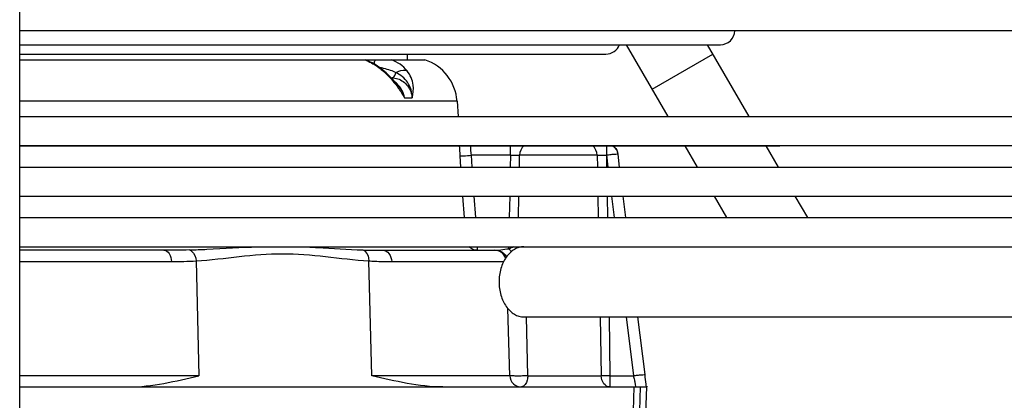
# Model space of a CAD drawing. Units: millimetres. Extents: x 51 to 407, y 64 to 333.
# Drawn here: x 174 to 183, y 302 to 306 of the extents above; entities that cross this region are included whole.
import ezdxf

# ---------------------------------------------------------------- set-up
doc = ezdxf.new("R2010")
doc.units = ezdxf.units.MM
doc.header["$LTSCALE"] = 30.734
doc.layers.get('0').update_dxf_attribs({"linetype": 'CONTINUOUS'})
doc.layers.add('ALL_ASSEM_MEMBER_7', color=7, linetype='CONTINUOUS')

msp = doc.modelspace()

# ---------------------------------------------------------------- linework, layer by layer
at = {"color": 7, "linetype": 'Continuous'}
for p, q in [((174.3473, 278.6579), (174.3473, 322.91)), ((202.3174, 305.5796), (174.3473, 305.5796)), ((174.3473, 305.4599), (180.3415, 305.4599)), ((179.5365, 305.4599), (179.893, 304.8457)), ((180.5872, 304.8448), (180.2303, 305.4599)), ((174.3473, 305.3796), (179.362, 305.3796)), ((177.6623, 305.3796), (177.6623, 305.3296)), ((179.7576, 305.0791), (180.2765, 305.3802)), ((177.3031, 305.3296), (177.3681, 305.3296)), ((174.3473, 304.8457), (197.8622, 304.8457)), ((174.3473, 304.5957), (190.4534, 304.5957)), ((174.3473, 304.5948), (180.8431, 304.5948)), ((180.0386, 304.5948), (180.1442, 304.4127)), ((180.8378, 304.4127), (180.7322, 304.5948)), ((174.3473, 304.4127), (190.3787, 304.4127)), ((174.3473, 304.1627), (190.2766, 304.1627)), ((180.2892, 304.1627), (180.3953, 303.9796)), ((181.0889, 303.9796), (180.9828, 304.1627)), ((174.3473, 303.9796), (190.2019, 303.9796)), ((174.3473, 303.7296), (190.097, 303.7296)), ((178.6602, 303.1296), (197.3009, 303.1296))]:
    msp.add_line(p, q, dxfattribs=at)
for centre, end in [((180.3415, 305.5849), 357.58533), ((179.3623, 305.5046), 339.02904), ((180.8431, 304.7198), 276.83265)]:
    msp.add_arc(centre, 0.125, 270, end, dxfattribs=at)
msp.add_open_spline([(178.6602, 303.7296), (178.6463, 303.7296), (178.6178, 303.7256), (178.5773, 303.7079), (178.5404, 303.6795), (178.4963, 303.6277), (178.4581, 303.5431), (178.4429, 303.4296), (178.4581, 303.3161), (178.4963, 303.2316), (178.5404, 303.1797), (178.5773, 303.1514), (178.6178, 303.1337), (178.6463, 303.1296), (178.6602, 303.1296)], degree=3, knots=[0, 0, 0, 0, 0.051728, 0.105334, 0.162249, 0.223216, 0.356476, 0.5, 0.643524, 0.776784, 0.837751, 0.894666, 0.948272, 1, 1, 1, 1], dxfattribs=at)
at = {"layer": 'ALL_ASSEM_MEMBER_7', "color": 7, "linetype": 'Continuous'}
for p, q in [((174.3473, 305.3296), (177.3031, 305.3296)), ((177.3681, 305.3296), (177.8146, 305.3296)), ((177.4295, 305.2617), (177.397, 305.2841)), ((177.4543, 305.2425), (177.4295, 305.2617)), ((177.4814, 305.2194), (177.4543, 305.2425)), ((177.5123, 305.1901), (177.4814, 305.2194)), ((177.5246, 305.1774), (177.5331, 305.1771)), ((177.5248, 305.1771), (177.5331, 305.1771)), ((178.0887, 304.9779), (174.3473, 304.9779)), ((177.639, 305.0047), (177.7058, 305.0047)), ((178.0887, 304.9779), (178.0982, 304.8448)), ((178.545, 304.5131), (178.545, 304.5948)), ((178.1127, 304.5095), (178.1194, 304.4127)), ((178.545, 304.5131), (178.2124, 304.5131)), ((178.2193, 304.4127), (178.2124, 304.5131)), ((178.545, 304.5131), (178.5433, 304.4127)), ((178.6218, 304.4127), (178.6237, 304.5131)), ((179.2875, 304.5131), (178.6237, 304.5131)), ((179.2875, 304.5131), (179.2894, 304.4127)), ((179.3666, 304.5158), (179.3682, 304.4127)), ((179.3666, 304.5158), (179.3792, 304.4127)), ((179.48, 304.4127), (179.4665, 304.5227)), ((178.1367, 304.1627), (178.1494, 303.9796)), ((178.2492, 303.9796), (178.2365, 304.1627)), ((178.5391, 304.1627), (178.536, 303.9796)), ((178.6137, 303.9796), (178.6171, 304.1627)), ((179.294, 304.1627), (179.2974, 303.9796)), ((179.3721, 304.1627), (179.375, 303.9796)), ((179.4098, 304.1627), (179.4322, 303.9796)), ((179.5328, 303.9796), (179.5105, 304.1627)), ((175.5809, 303.6996), (174.3473, 303.6996)), ((177.4536, 303.6996), (178.4291, 303.6996)), ((178.2618, 303.7296), (178.2618, 303.6996)), ((178.533, 303.7135), (178.533, 303.7296)), ((174.3473, 303.6031), (175.6458, 303.6031)), ((175.8566, 303.6092), (175.8808, 302.6262)), ((177.3587, 302.6262), (177.3344, 303.6092)), ((177.5296, 303.6031), (178.4872, 303.6031)), ((178.5402, 302.6262), (178.5225, 303.2015)), ((178.6936, 302.6262), (178.6825, 303.1301)), ((179.3129, 303.1296), (179.322, 302.6262)), ((179.3889, 303.1296), (179.3972, 302.6262)), ((179.5361, 303.1296), (179.5976, 302.6262)), ((179.6969, 302.6349), (179.6365, 303.1296)), ((175.8808, 302.6262), (174.3473, 302.6262)), ((178.5402, 302.6262), (177.3587, 302.6262)), ((178.6936, 302.6262), (179.322, 302.6262)), ((179.3972, 302.6262), (179.5976, 302.6262)), ((179.3972, 302.6262), (179.3972, 302.5296)), ((174.3473, 302.5296), (179.7123, 302.5296)), ((179.6023, 302.5296), (179.583, 301.9479)), ((179.6401, 301.9479), (179.6594, 302.5296)), ((179.692, 301.9479), (179.7123, 302.5296)), ((179.7116, 302.5361), (179.7123, 302.5296))]:
    msp.add_line(p, q, dxfattribs=at)
for points in [[(177.397, 305.2841), (177.3618, 305.3044), (177.3238, 305.322), (177.3031, 305.3296)], [(177.5852, 305.1092), (177.5693, 305.1283), (177.5416, 305.1596), (177.5123, 305.1901)]]:
    msp.add_lwpolyline(points, dxfattribs=at)
for centre, radius, start, end in [((177.3734, 304.7949), 0.4711, 79.69565, 83.25659), ((177.6897, 304.9496), 0.4, 4.05674, 71.80513), ((176.9761, 304.6806), 0.7333, 49.2973, 49.60025), ((177.0099, 304.7207), 0.6809, 45.33978, 49.25164), ((176.9391, 304.649), 0.7816, 41.75611, 45.34435), ((177.4437, 304.9857), 0.1925, 47.34889, 52.48793), ((181.4543, 304.7414), 3.3496, 182.50634, 183.96881), ((179.3694, 304.5106), 0.099, 7, 58.27296), ((179.3689, 304.5108), 0.0983, 6.96828, 17.60232), ((177.4489, 308.2071), 4.5074, 267.90063, 270.06048), ((178.4102, 303.5997), 0.0999, 19.53487, 89.92725), ((178.9108, 303.9949), 0.3938, 222.35294, 223.23626), ((178.64, 302.6295), 0.0999, 181.92268, 269.92972)]:
    msp.add_arc(centre, radius, start, end, dxfattribs=at)
for points in [[(177.2999, 305.3296), (177.3386, 305.3162), (177.3753, 305.2961), (177.4087, 305.2724)], [(177.3796, 305.2941), (177.3819, 305.3063), (177.3851, 305.3186), (177.3907, 305.3296)], [(177.4087, 305.2724), (177.4234, 305.2619), (177.4376, 305.2507), (177.4514, 305.239)], [(177.662, 305.2365), (177.6285, 305.2791), (177.5798, 305.3113), (177.5288, 305.3296)], [(177.4576, 305.2584), (177.4778, 305.2547), (177.4978, 305.2496), (177.5172, 305.2429)], [(177.5172, 305.2429), (177.534, 305.2371), (177.5506, 305.23), (177.5659, 305.2209)], [(177.5331, 305.1771), (177.5496, 305.1767), (177.5661, 305.1736), (177.5817, 305.1684)], [(177.639, 305.0047), (177.6317, 305.0504), (177.6081, 305.096), (177.5741, 305.1273)], [(177.5852, 305.1091), (177.6098, 305.0787), (177.629, 305.0426), (177.639, 305.0047)], [(177.5866, 305.0889), (177.6059, 305.062), (177.6237, 305.034), (177.639, 305.0047)], [(178.6613, 304.595), (178.6376, 304.5766), (178.6245, 304.5432), (178.6237, 304.5131)], [(179.2875, 304.5131), (179.2867, 304.5432), (179.2736, 304.5766), (179.2498, 304.595)], [(179.4203, 304.5949), (179.4398, 304.5828), (179.4557, 304.5624), (179.4626, 304.5405)], [(175.7999, 303.7027), (175.7269, 303.7004), (175.6539, 303.6996), (175.5809, 303.6996)], [(178.2618, 303.6996), (178.2361, 303.6996), (178.2088, 303.7111), (178.1907, 303.7294)], [(178.5725, 303.7295), (178.5602, 303.7224), (178.5467, 303.717), (178.533, 303.7135)], [(178.533, 303.7135), (178.5405, 303.7059), (178.5463, 303.6967), (178.5513, 303.6873)], [(175.6458, 303.6031), (175.7161, 303.6031), (175.7864, 303.6046), (175.8566, 303.6092)], [(175.277, 302.5296), (175.4808, 302.5296), (175.6824, 302.5797), (175.8808, 302.6262)], [(177.9673, 302.5296), (177.7619, 302.5296), (177.5588, 302.5799), (177.3587, 302.6262)]]:
    msp.add_open_spline(points, degree=3, dxfattribs=at)
for points, knots in [([(177.4542, 305.2424), (177.4548, 305.242), (177.4553, 305.2397), (177.4547, 305.2377), (177.4543, 305.2365)], [0, 0, 0, 0, 0.370731, 1, 1, 1, 1]), ([(177.5331, 305.1771), (177.5363, 305.1771), (177.555, 305.1845), (177.5616, 305.2058), (177.5659, 305.2209)], [0, 0, 0, 0, 0.169713, 1, 1, 1, 1]), ([(177.5659, 305.2209), (177.5739, 305.2261), (177.6027, 305.2413), (177.641, 305.2474), (177.662, 305.2365)], [0, 0, 0, 0, 0.285056, 1, 1, 1, 1]), ([(177.7058, 305.0047), (177.7057, 305.0511), (177.679, 305.1437), (177.6049, 305.2024), (177.5659, 305.2209)], [0, 0, 0, 0, 0.518149, 1, 1, 1, 1]), ([(177.7058, 305.0047), (177.7143, 305.0403), (177.7234, 305.1227), (177.6894, 305.2017), (177.662, 305.2365)], [0, 0, 0, 0, 0.452373, 1, 1, 1, 1]), ([(177.5222, 305.1695), (177.5283, 305.1626), (177.5508, 305.1366), (177.5719, 305.1093), (177.5866, 305.0889)], [0, 0, 0, 0, 0.267509, 1, 1, 1, 1]), ([(177.5817, 305.1684), (177.6147, 305.1572), (177.6763, 305.1121), (177.7022, 305.0411), (177.7058, 305.0047)], [0, 0, 0, 0, 0.488087, 1, 1, 1, 1]), ([(178.2124, 304.5131), (178.2113, 304.5212), (178.208, 304.5484), (178.2056, 304.5757), (178.2055, 304.595)], [0, 0, 0, 0, 0.297516, 1, 1, 1, 1]), ([(179.3676, 304.595), (179.3675, 304.5899), (179.3671, 304.5626), (179.3669, 304.5353), (179.3668, 304.5131)], [0, 0, 0, 0, 0.187195, 1, 1, 1, 1]), ([(178.1128, 304.5096), (178.1154, 304.5082), (178.1264, 304.5097), (178.1589, 304.5086), (178.1896, 304.5116), (178.2124, 304.5131)], [0, 0, 0, 0, 0.086952, 0.313096, 1, 1, 1, 1]), ([(178.545, 304.5131), (178.5524, 304.5133), (178.5787, 304.5136), (178.6049, 304.5137), (178.6237, 304.5131)], [0, 0, 0, 0, 0.284952, 1, 1, 1, 1]), ([(179.2876, 304.5131), (179.2928, 304.5133), (179.3191, 304.5137), (179.3453, 304.5135), (179.3662, 304.5131)], [0, 0, 0, 0, 0.202101, 1, 1, 1, 1]), ([(179.4665, 304.5227), (179.465, 304.525), (179.4524, 304.5206), (179.4341, 304.5222), (179.4026, 304.5172), (179.3798, 304.5148), (179.3673, 304.5131)], [0, 0, 0, 0, 0.081822, 0.29934, 0.621181, 1, 1, 1, 1]), ([(175.5809, 303.6996), (175.5986, 303.6996), (175.6372, 303.6694), (175.6453, 303.6269), (175.6458, 303.6031)], [0, 0, 0, 0, 0.427275, 1, 1, 1, 1]), ([(175.7996, 303.7027), (175.807, 303.7001), (175.8399, 303.68), (175.8548, 303.639), (175.8566, 303.6092)], [0, 0, 0, 0, 0.20815, 1, 1, 1, 1]), ([(175.7999, 303.7027), (175.8498, 303.7042), (176.0447, 303.7122), (176.2394, 303.7249), (176.3845, 303.7299)], [0, 0, 0, 0, 0.255717, 1, 1, 1, 1]), ([(175.8566, 303.6092), (176.1027, 303.6258), (176.595, 303.7158), (177.0873, 303.6258), (177.3344, 303.6092)], [0, 0, 0, 0, 0.498977, 1, 1, 1, 1]), ([(176.761, 303.73), (176.8059, 303.7284), (176.9802, 303.72), (177.1543, 303.7075), (177.2838, 303.7027)], [0, 0, 0, 0, 0.257281, 1, 1, 1, 1]), ([(177.2839, 303.7027), (177.2913, 303.7001), (177.323, 303.6794), (177.3347, 303.6381), (177.3344, 303.6092)], [0, 0, 0, 0, 0.213518, 1, 1, 1, 1]), ([(177.4536, 303.6996), (177.4736, 303.6996), (177.517, 303.673), (177.5289, 303.6272), (177.5296, 303.6031)], [0, 0, 0, 0, 0.452805, 1, 1, 1, 1]), ([(178.4291, 303.6996), (178.4312, 303.6996), (178.4355, 303.6998), (178.4399, 303.7001), (178.4421, 303.7003)], [0, 0, 0, 0, 0.485826, 1, 1, 1, 1]), ([(178.4291, 303.6996), (178.4371, 303.6996), (178.4715, 303.6949), (178.5004, 303.6667), (178.5108, 303.6426)], [0, 0, 0, 0, 0.232796, 1, 1, 1, 1]), ([(178.4421, 303.7003), (178.4491, 303.701), (178.4794, 303.7052), (178.5095, 303.7105), (178.533, 303.7135)], [0, 0, 0, 0, 0.228628, 1, 1, 1, 1]), ([(177.3344, 303.6092), (177.3512, 303.6081), (177.4162, 303.6045), (177.4813, 303.6031), (177.5296, 303.6031)], [0, 0, 0, 0, 0.258157, 1, 1, 1, 1]), ([(178.6936, 302.6262), (178.6791, 302.6251), (178.6469, 302.6238), (178.6002, 302.6216), (178.5653, 302.6251), (178.5442, 302.6229), (178.5402, 302.6262)], [0, 0, 0, 0, 0.284255, 0.630457, 0.898991, 1, 1, 1, 1]), ([(178.6936, 302.6262), (178.6933, 302.6137), (178.6902, 302.578), (178.6655, 302.5296), (178.6399, 302.5296)], [0, 0, 0, 0, 0.327327, 1, 1, 1, 1]), ([(179.3972, 302.5296), (179.3774, 302.5296), (179.3343, 302.5566), (179.3227, 302.6021), (179.322, 302.6262)], [0, 0, 0, 0, 0.450966, 1, 1, 1, 1]), ([(179.3972, 302.6262), (179.3901, 302.626), (179.3651, 302.6258), (179.34, 302.6257), (179.322, 302.6262)], [0, 0, 0, 0, 0.280629, 1, 1, 1, 1]), ([(179.5976, 302.6262), (179.6096, 302.6276), (179.6324, 302.6299), (179.6637, 302.6344), (179.6831, 302.6332), (179.695, 302.6367), (179.6969, 302.6349)], [0, 0, 0, 0, 0.362617, 0.697165, 0.921344, 1, 1, 1, 1]), ([(179.5976, 302.6262), (179.6006, 302.6138), (179.6058, 302.5918), (179.6125, 302.5597), (179.6144, 302.5445), (179.6156, 302.5296), (179.6131, 302.5296)], [0, 0, 0, 0, 0.386755, 0.710654, 0.922395, 1, 1, 1, 1]), ([(179.7088, 302.5296), (179.7079, 302.5377), (179.7043, 302.5728), (179.7001, 302.6079), (179.6969, 302.6349)], [0, 0, 0, 0, 0.229978, 1, 1, 1, 1])]:
    msp.add_open_spline(points, degree=3, knots=knots, dxfattribs=at)

doc.saveas('drawing.dxf')
